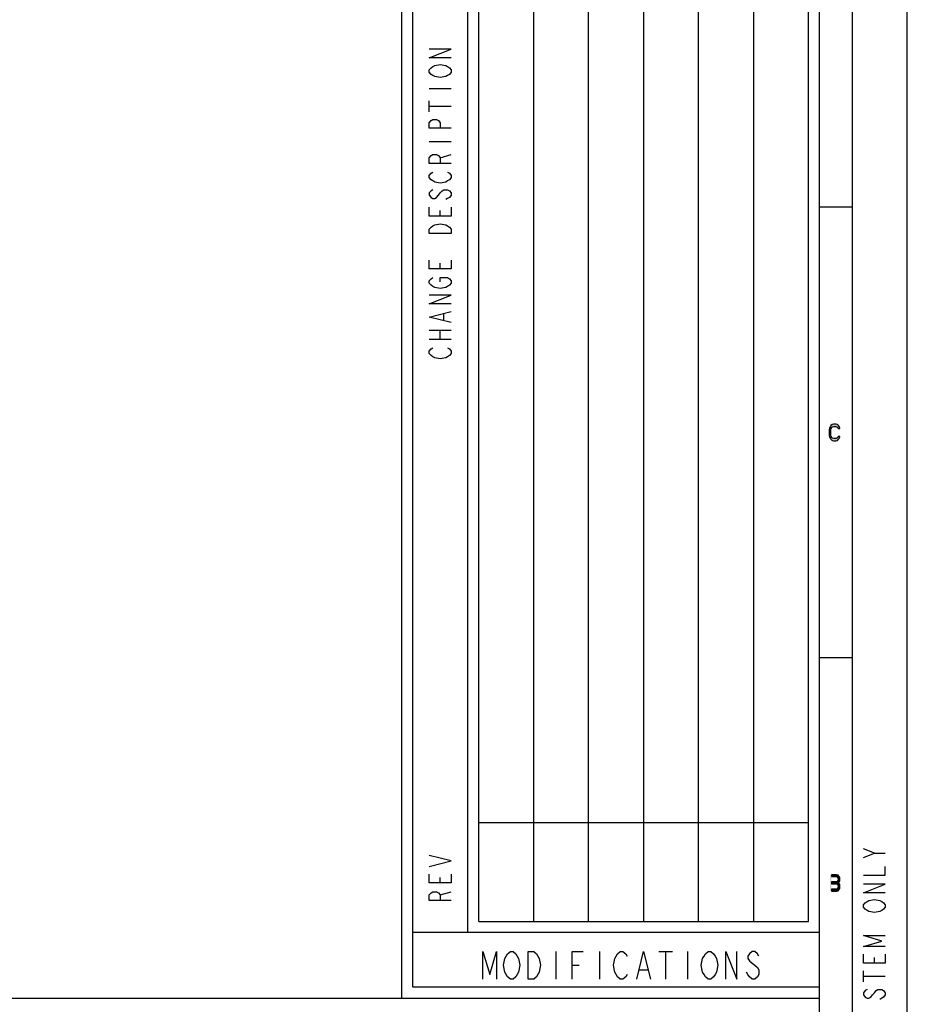
# Model space of a CAD drawing. Units: millimetres. Extents: x 0 to 420, y 0 to 297.
# Drawn here: x 339 to 420, y 55 to 145 of the extents above; entities that cross this region are included whole.
import ezdxf

# ---------------------------------------------------------------- set-up
doc = ezdxf.new("R2010")
doc.units = ezdxf.units.MM
doc.header["$LTSCALE"] = 23.1
doc.layers.get('0').update_dxf_attribs({"linetype": 'CONTINUOUS'})

# ---------------------------------------------------------------- blocks, each defined once
blk = doc.blocks.new('SYMBOL_27_BL0', base_point=(318, 147))
at = {"color": 7, "linetype": 'CONTINUOUS'}
for p, q in [((374, 56), (374, 289)), ((380, 62), (380, 288)), ((218, 56), (412, 56))]:
    blk.add_line(p, q, dxfattribs=at)
at = {"color": 6, "linetype": 'CONTINUOUS'}
for p, q in [((375, 57), (375, 288)), ((381, 72), (411, 72)), ((412, 57), (375, 57))]:
    blk.add_line(p, q, dxfattribs=at)
at = {"color": 2, "linetype": 'CONTINUOUS'}
for p, q in [((386, 63), (386, 287)), ((391, 63), (391, 287)), ((396, 287), (396, 63)), ((401, 63), (401, 287)), ((406, 287), (406, 63)), ((376.5, 138.8), (378.5, 138.8)), ((376.5, 136.7), (376.5, 137.7)), ((376.5, 137.2), (378.5, 137.2)), ((376.5, 134), (378.5, 134)), ((377.5, 132.5), (378.5, 132.8)), ((377.5, 127.2), (377.5, 127.7)), ((377.5, 122.4), (377.5, 122.9)), ((377.833, 117.7), (377.833, 118.3)), ((376.5, 116.8), (378.5, 116.8)), ((377.5, 116), (377.5, 116.8)), ((376.5, 116), (378.5, 116)), ((417, 69.2), (416, 69.6)), ((377.5, 66.5), (377.5, 67)), ((377.5, 65.4), (378.5, 65.7)), ((388, 60.25), (388, 57.75)), ((392, 60.25), (392, 57.75)), ((397.375, 60.25), (398.625, 60.25)), ((398, 60.25), (398, 57.75)), ((400, 60.25), (400, 57.75)), ((417, 59.2), (417, 59.7)), ((389.5, 59), (390.125, 59)), ((395.625, 58.583), (396.375, 58.583)), ((416, 57.5), (416, 58.5)), ((416, 58), (418, 58))]:
    blk.add_line(p, q, dxfattribs=at)
at = {"color": 3, "linetype": 'CONTINUOUS'}
blk.add_line((412, 62), (375, 62), dxfattribs=at)
at = {"color": 2, "linetype": 'CONTINUOUS'}
for points in [[(378.5, 141.6), (376.5, 141.6), (378.5, 142.4), (376.5, 142.4)], [(378.167, 140.8), (378.333, 140.7), (378.5, 140.5), (378.5, 140.3), (378.333, 140.1), (378.167, 140), (378, 139.9), (377.5, 139.8), (377, 139.9), (376.833, 140), (376.667, 140.1), (376.5, 140.3), (376.5, 140.5), (376.667, 140.7), (376.833, 140.8), (377, 140.9), (377.5, 141), (378, 140.9), (378.167, 140.8)], [(378.5, 135.2), (376.5, 135.2), (376.5, 135.7), (376.667, 135.9), (376.833, 136), (377.167, 136), (377.333, 135.9), (377.5, 135.7), (377.5, 135.2)], [(378.5, 132), (376.5, 132), (376.5, 132.5), (376.667, 132.7), (376.833, 132.8), (377.167, 132.8), (377.333, 132.7), (377.5, 132.5), (377.5, 132)], [(378.167, 131.2), (378.333, 131.1), (378.5, 130.9), (378.5, 130.7), (378.333, 130.5), (378.167, 130.4), (378, 130.3), (377.5, 130.2), (377, 130.3), (376.833, 130.4), (376.667, 130.5), (376.5, 130.7), (376.5, 130.9), (376.667, 131.1), (376.833, 131.2)], [(376.833, 129.6), (376.667, 129.5), (376.5, 129.3), (376.5, 129.1), (376.667, 128.9), (376.833, 128.8), (377, 128.8), (377.167, 128.9), (377.333, 129.1), (377.5, 129.3), (377.667, 129.5), (377.833, 129.6), (378.167, 129.6), (378.333, 129.5), (378.5, 129.3), (378.5, 129.1), (378.333, 128.9), (378.167, 128.8), (378, 128.7)], [(378.5, 128), (378.5, 127.2), (376.5, 127.2), (376.5, 128)], [(376.5, 125.6), (376.5, 126), (376.667, 126.2), (376.833, 126.3), (377, 126.4), (377.5, 126.5), (378, 126.4), (378.167, 126.3), (378.333, 126.2), (378.5, 126), (378.5, 125.6), (376.5, 125.6)], [(378.5, 123.2), (378.5, 122.4), (376.5, 122.4), (376.5, 123.2)], [(377.5, 121.2), (377.5, 121.6), (378.167, 121.6), (378.333, 121.5), (378.5, 121.3), (378.5, 121.1), (378.333, 120.9), (378.167, 120.8), (378, 120.7), (377.5, 120.6), (377, 120.7), (376.833, 120.8), (376.667, 120.9), (376.5, 121.1), (376.5, 121.3), (376.667, 121.5), (376.833, 121.6)], [(378.5, 119.2), (376.5, 119.2), (378.5, 120), (376.5, 120)], [(378.5, 117.5), (376.5, 118), (378.5, 118.5)], [(378.167, 115.2), (378.333, 115.1), (378.5, 114.9), (378.5, 114.7), (378.333, 114.5), (378.167, 114.4), (378, 114.3), (377.5, 114.2), (377, 114.3), (376.833, 114.4), (376.667, 114.5), (376.5, 114.7), (376.5, 114.9), (376.667, 115.1), (376.833, 115.2)], [(416, 68.8), (417, 69.2), (418, 69.2)], [(376.5, 68), (378.5, 68.5), (376.5, 69)], [(378.5, 67.3), (378.5, 66.5), (376.5, 66.5), (376.5, 67.3)], [(416, 67.2), (418, 67.2), (418, 68)], [(418, 65.6), (416, 65.6), (418, 66.4), (416, 66.4)], [(378.5, 64.9), (376.5, 64.9), (376.5, 65.4), (376.667, 65.6), (376.833, 65.7), (377.167, 65.7), (377.333, 65.6), (377.5, 65.4), (377.5, 64.9)], [(417.667, 64.8), (417.833, 64.7), (418, 64.5), (418, 64.3), (417.833, 64.1), (417.667, 64), (417.5, 63.9), (417, 63.8), (416.5, 63.9), (416.333, 64), (416.167, 64.1), (416, 64.3), (416, 64.5), (416.167, 64.7), (416.333, 64.8), (416.5, 64.9), (417, 65), (417.5, 64.9), (417.667, 64.8)], [(418, 60.7), (416, 60.7), (417.667, 61.2), (416, 61.7), (418, 61.7)], [(381.375, 57.75), (381.375, 60.25), (382, 58.167), (382.625, 60.25), (382.625, 57.75)], [(384.5, 58.167), (384.375, 57.958), (384.125, 57.75), (383.875, 57.75), (383.625, 57.958), (383.5, 58.167), (383.375, 58.375), (383.25, 59), (383.375, 59.625), (383.5, 59.833), (383.625, 60.042), (383.875, 60.25), (384.125, 60.25), (384.375, 60.042), (384.5, 59.833), (384.625, 59.625), (384.75, 59), (384.625, 58.375), (384.5, 58.167)], [(385.5, 60.25), (386, 60.25), (386.25, 60.042), (386.375, 59.833), (386.5, 59.625), (386.625, 59), (386.5, 58.375), (386.375, 58.167), (386.25, 57.958), (386, 57.75), (385.5, 57.75), (385.5, 60.25)], [(389.5, 57.75), (389.5, 60.25), (390.5, 60.25)], [(394.5, 58.167), (394.375, 57.958), (394.125, 57.75), (393.875, 57.75), (393.625, 57.958), (393.5, 58.167), (393.375, 58.375), (393.25, 59), (393.375, 59.625), (393.5, 59.833), (393.625, 60.042), (393.875, 60.25), (394.125, 60.25), (394.375, 60.042), (394.5, 59.833)], [(395.375, 57.75), (396, 60.25), (396.625, 57.75)], [(402.5, 58.167), (402.375, 57.958), (402.125, 57.75), (401.875, 57.75), (401.625, 57.958), (401.5, 58.167), (401.375, 58.375), (401.25, 59), (401.375, 59.625), (401.5, 59.833), (401.625, 60.042), (401.875, 60.25), (402.125, 60.25), (402.375, 60.042), (402.5, 59.833), (402.625, 59.625), (402.75, 59), (402.625, 58.375), (402.5, 58.167)], [(403.5, 57.75), (403.5, 60.25), (404.5, 57.75), (404.5, 60.25)], [(406.5, 59.833), (406.375, 60.042), (406.125, 60.25), (405.875, 60.25), (405.625, 60.042), (405.5, 59.833), (405.5, 59.625), (405.625, 59.417), (405.875, 59.208), (406.125, 59), (406.375, 58.792), (406.5, 58.583), (406.5, 58.167), (406.375, 57.958), (406.125, 57.75), (405.875, 57.75), (405.625, 57.958), (405.5, 58.167), (405.375, 58.375)], [(418, 60), (418, 59.2), (416, 59.2), (416, 60)], [(416.333, 56.8), (416.167, 56.7), (416, 56.5), (416, 56.3), (416.167, 56.1), (416.333, 56), (416.5, 56), (416.667, 56.1), (416.833, 56.3), (417, 56.5), (417.167, 56.7), (417.333, 56.8), (417.667, 56.8), (417.833, 56.7), (418, 56.5), (418, 56.3), (417.833, 56.1), (417.667, 56), (417.5, 55.9)]]:
    blk.add_lwpolyline(points, dxfattribs=at)

msp = doc.modelspace()

# ---------------------------------------------------------------- hatches: boundary and pattern name
at = {"linetype": 'CONTINUOUS'}
for points in [[(413.875, 107.867), (413.875, 107.9309), (413.8, 108.0585), (413.75, 108.1223), (413.65, 108.2181), (413.5, 108.25), (413.3, 108.25), (413.15, 108.2181), (413.05, 108.1223), (413, 108.0585), (412.925, 107.9309), (412.9, 107.7394), (412.9, 107.2606), (412.925, 107.0691), (413, 106.9415), (413.05, 106.8777), (413.15, 106.7819), (413.3, 106.75), (413.5, 106.75), (413.65, 106.7819), (413.75, 106.8777), (413.8, 106.9415), (413.875, 107.0691), (413.875, 107.133), (413.7, 107.133), (413.675, 107.0372), (413.6, 106.9734), (413.5, 106.9415), (413.3, 106.9415), (413.2, 106.9734), (413.125, 107.0372), (413.075, 107.133), (413.05, 107.2606), (413.05, 107.7394), (413.075, 107.867), (413.125, 107.9628), (413.2, 108.0266), (413.3, 108.0585), (413.5, 108.0585), (413.6, 108.0266), (413.675, 107.9628), (413.7, 107.867)], [(413.1, 67.25), (413.1, 67.0904), (413.55, 67.0904), (413.625, 67.0266), (413.675, 66.9628), (413.7, 66.867), (413.7, 66.8032), (413.675, 66.7074), (413.625, 66.6436), (413.55, 66.6117), (413.1, 66.6117), (413.1, 66.4202), (413.55, 66.4202), (413.7, 66.484), (413.775, 66.5479), (413.85, 66.6755), (413.875, 66.8032), (413.875, 66.867), (413.85, 66.9947), (413.775, 67.1223), (413.7, 67.2181), (413.55, 67.25)], [(413.1, 66.6117), (413.1, 66.4202), (413.55, 66.4202), (413.625, 66.3883), (413.675, 66.3245), (413.7, 66.2287), (413.7, 66.133), (413.675, 66.0372), (413.625, 65.9734), (413.55, 65.9415), (413.1, 65.9415), (413.1, 65.75), (413.55, 65.75), (413.7, 65.7819), (413.775, 65.8777), (413.85, 66.0053), (413.875, 66.133), (413.875, 66.2287), (413.85, 66.3564), (413.775, 66.484), (413.7, 66.5479), (413.55, 66.6117)]]:
    msp.add_hatch(color=2, dxfattribs=at).paths.add_polyline_path(points)

# ---------------------------------------------------------------- linework, layer by layer
at = {"color": 7, "linetype": 'CONTINUOUS'}
for p, q in [((420, 0), (420, 297)), ((415, 5), (415, 291.9999)), ((412, 8), (412, 288.9999)), ((415, 127.9999), (412, 127.9999)), ((415, 87), (412, 87))]:
    msp.add_line(p, q, dxfattribs=at)
at = {"color": 2, "linetype": 'CONTINUOUS'}
for p, q in [((381, 63), (381, 287)), ((411, 63), (411, 287)), ((381, 63), (411, 63))]:
    msp.add_line(p, q, dxfattribs=at)
for points in [[(413.875, 107.867), (413.875, 107.9309), (413.8, 108.0585), (413.75, 108.1223), (413.65, 108.2181), (413.5, 108.25), (413.3, 108.25), (413.15, 108.2181), (413.05, 108.1223), (413, 108.0585), (412.925, 107.9309), (412.9, 107.7394), (412.9, 107.2606), (412.925, 107.0691), (413, 106.9415), (413.05, 106.8777), (413.15, 106.7819), (413.3, 106.75), (413.5, 106.75), (413.65, 106.7819), (413.75, 106.8777), (413.8, 106.9415), (413.875, 107.0691), (413.875, 107.133), (413.7, 107.133), (413.675, 107.0372), (413.6, 106.9734), (413.5, 106.9415), (413.3, 106.9415), (413.2, 106.9734), (413.125, 107.0372), (413.075, 107.133), (413.05, 107.2606), (413.05, 107.7394), (413.075, 107.867), (413.125, 107.9628), (413.2, 108.0266), (413.3, 108.0585), (413.5, 108.0585), (413.6, 108.0266), (413.675, 107.9628), (413.7, 107.867), (413.875, 107.867)], [(413.1, 67.25), (413.1, 67.0904), (413.55, 67.0904), (413.625, 67.0266), (413.675, 66.9628), (413.7, 66.867), (413.7, 66.8032), (413.675, 66.7074), (413.625, 66.6436), (413.55, 66.6117), (413.1, 66.6117), (413.1, 66.4202), (413.55, 66.4202), (413.7, 66.484), (413.775, 66.5479), (413.85, 66.6755), (413.875, 66.8032), (413.875, 66.867), (413.85, 66.9947), (413.775, 67.1223), (413.7, 67.2181), (413.55, 67.25), (413.1, 67.25)], [(413.1, 66.6117), (413.1, 66.4202), (413.55, 66.4202), (413.625, 66.3883), (413.675, 66.3245), (413.7, 66.2287), (413.7, 66.133), (413.675, 66.0372), (413.625, 65.9734), (413.55, 65.9415), (413.1, 65.9415), (413.1, 65.75), (413.55, 65.75), (413.7, 65.7819), (413.775, 65.8777), (413.85, 66.0053), (413.875, 66.133), (413.875, 66.2287), (413.85, 66.3564), (413.775, 66.484), (413.7, 66.5479), (413.55, 66.6117), (413.1, 66.6117)]]:
    msp.add_lwpolyline(points, dxfattribs=at)
msp.add_solid([(412.95, 65.75), (412.95, 67.25), (413.1, 65.75), (413.1, 67.25)], dxfattribs=at)

# ---------------------------------------------------------------- block references
msp.add_blockref('SYMBOL_27_BL0', (318, 147), dxfattribs=at)

doc.saveas('drawing.dxf')
